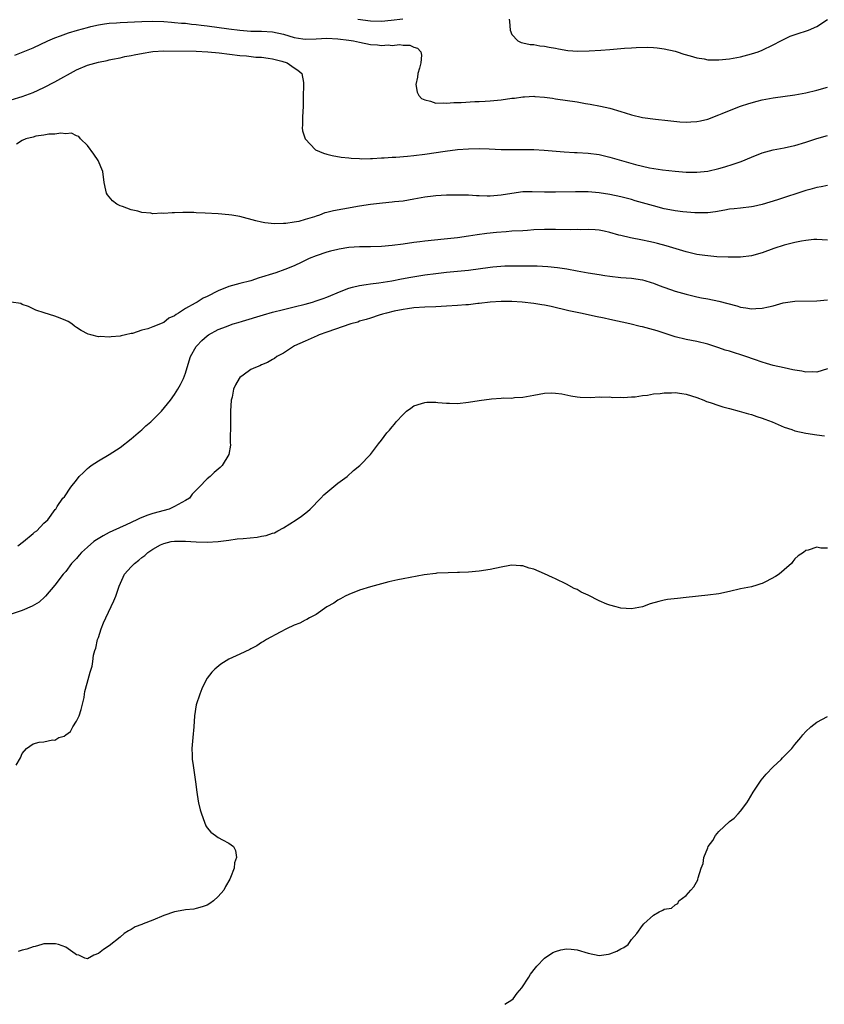
# Model space of a CAD drawing. Units: inches. Extents: x 2610000 to 2613000, y 1485000 to 1488000.
# Drawn here: x 2610885 to 2611032, y 1485000 to 1485181 of the extents above; entities that cross this region are included whole.
import ezdxf

# ---------------------------------------------------------------- set-up
doc = ezdxf.new("R2010")
doc.units = ezdxf.units.IN
doc.header["$MEASUREMENT"] = 0
doc.layers.add('LD26101485_2ft', color=234, linetype='Continuous')

msp = doc.modelspace()

# ---------------------------------------------------------------- linework, layer by layer
at = {"layer": 'LD26101485_2ft'}
for points, elevation in [([(2610883.64, 1485174.36), (2610887, 1485175.74), (2610889.7, 1485177), (2610891, 1485177.55), (2610892.04, 1485177.96), (2610893.49, 1485178.51), (2610895.14, 1485179), (2610897, 1485179.49), (2610897.63, 1485179.63), (2610899, 1485179.96), (2610900.11, 1485180.11), (2610901, 1485180.26), (2610902.33, 1485180.33), (2610903, 1485180.4), (2610907, 1485180.59), (2610909, 1485180.63), (2610911, 1485180.55), (2610912.43, 1485180.43), (2610913, 1485180.4), (2610914.27, 1485180.27), (2610915, 1485180.24), (2610916.1, 1485180.1), (2610917, 1485180.03), (2610917.9, 1485179.9), (2610919, 1485179.78), (2610923, 1485179.2), (2610925, 1485178.95), (2610927, 1485178.81), (2610929, 1485178.79), (2610931, 1485178.68), (2610933, 1485178.24), (2610935, 1485177.64), (2610936.6, 1485177.4), (2610937, 1485177.33), (2610939, 1485177.39), (2610941, 1485177.49), (2610943, 1485177.4), (2610945, 1485177.14), (2610945.89, 1485177), (2610947, 1485176.77), (2610949, 1485176.37), (2610950.28, 1485176.28), (2610951, 1485176.17), (2610952.26, 1485176.26), (2610953, 1485176.18), (2610954.35, 1485176.35), (2610955, 1485176.22), (2610956.23, 1485176.23), (2610957, 1485175.86), (2610957.67, 1485175.67), (2610958.27, 1485175), (2610958.38, 1485174.38), (2610958.25, 1485173), (2610958, 1485172), (2610957.72, 1485171), (2610957.67, 1485170.33), (2610957.36, 1485169), (2610957.56, 1485167.56), (2610957.88, 1485167), (2610958.4, 1485166.4), (2610959, 1485166.15), (2610960.06, 1485165.94), (2610961, 1485165.58), (2610962.38, 1485165.62), (2610963, 1485165.54), (2610964.33, 1485165.67), (2610965.66, 1485165.66), (2610968.16, 1485165.84), (2610969, 1485165.84), (2610970.07, 1485165.93), (2610971, 1485165.97), (2610973, 1485166.17), (2610975, 1485166.45), (2610975.5, 1485166.5), (2610977, 1485166.71), (2610977.29, 1485166.71), (2610979, 1485166.82), (2610979.2, 1485166.8), (2610981, 1485166.68), (2610982.46, 1485166.46), (2610983, 1485166.36), (2610987, 1485165.78), (2610988.5, 1485165.5), (2610989.36, 1485165.36), (2610991.26, 1485165), (2610993, 1485164.65), (2610995, 1485164.06), (2610995.79, 1485163.79), (2610997, 1485163.41), (2610999, 1485162.95), (2611001.38, 1485162.62), (2611003.64, 1485162.36), (2611005.84, 1485162.16), (2611007, 1485162.1), (2611007.88, 1485162.12), (2611009, 1485162.19), (2611009.67, 1485162.33), (2611011, 1485162.64), (2611013, 1485163.4), (2611013.66, 1485163.66), (2611015, 1485164.23), (2611017, 1485164.99), (2611018.51, 1485165.49), (2611020.05, 1485165.95), (2611021, 1485166.19), (2611023, 1485166.57), (2611027, 1485167.08), (2611029, 1485167.44), (2611031, 1485167.92), (2611033, 1485168.48)], 10148), ([(2610946.71, 1485181), (2610949, 1485180.69), (2610951, 1485180.63), (2610952.78, 1485180.79), (2610954.94, 1485181.06)], 10146), ([(2610974.48, 1485181), (2610974.54, 1485180.54), (2610974.68, 1485179), (2610975, 1485178.18), (2610976.06, 1485177), (2610976.69, 1485176.69), (2610977, 1485176.66), (2610978.35, 1485176.35), (2610979, 1485176.31), (2610980.12, 1485176.12), (2610981, 1485176.03), (2610981.85, 1485175.85), (2610983, 1485175.66), (2610983.53, 1485175.53), (2610985.25, 1485175.25), (2610987.13, 1485175.13), (2610989.18, 1485175.18), (2610991.31, 1485175.31), (2610993, 1485175.43), (2610995, 1485175.59), (2610995.66, 1485175.66), (2610997, 1485175.74), (2610997.81, 1485175.81), (2610999.84, 1485175.84), (2611001, 1485175.78), (2611001.71, 1485175.71), (2611003, 1485175.54), (2611005, 1485175.11), (2611005.38, 1485175), (2611006.59, 1485174.59), (2611007.74, 1485174.26), (2611009, 1485173.88), (2611010.32, 1485173.68), (2611011, 1485173.55), (2611013, 1485173.54), (2611015, 1485173.73), (2611017, 1485174.09), (2611019, 1485174.6), (2611020.23, 1485175), (2611021, 1485175.31), (2611023, 1485176.28), (2611024.4, 1485177), (2611025, 1485177.33), (2611026.13, 1485177.87), (2611027.61, 1485178.39), (2611029.13, 1485178.87), (2611029.48, 1485179), (2611031, 1485179.66), (2611033, 1485180.96)], 10146), ([(2610883, 1485166.15), (2610885, 1485166.77), (2610887, 1485167.52), (2610889, 1485168.45), (2610891, 1485169.5), (2610895, 1485171.66), (2610897, 1485172.54), (2610899, 1485173.11), (2610900.59, 1485173.41), (2610901, 1485173.51), (2610901.62, 1485173.62), (2610903, 1485173.91), (2610903.88, 1485174.12), (2610905, 1485174.32), (2610905.55, 1485174.45), (2610907.23, 1485174.77), (2610908.62, 1485175), (2610909, 1485175.05), (2610911, 1485175.17), (2610917, 1485175.09), (2610919.09, 1485175), (2610921.18, 1485174.82), (2610925, 1485174.34), (2610926.24, 1485174.24), (2610927.96, 1485174.04), (2610929, 1485173.99), (2610930.2, 1485173.8), (2610931, 1485173.7), (2610932.73, 1485173.27), (2610933.67, 1485173), (2610935, 1485172.08), (2610935.65, 1485171.65), (2610936.42, 1485171), (2610936.67, 1485169.33), (2610936.71, 1485169), (2610936.67, 1485168.67), (2610936.64, 1485167), (2610936.64, 1485165), (2610936.49, 1485163), (2610936.49, 1485161.51), (2610936.43, 1485161), (2610936.5, 1485160.5), (2610936.98, 1485159), (2610938.92, 1485157), (2610940.36, 1485156.36), (2610941, 1485156.21), (2610941.94, 1485155.94), (2610943.63, 1485155.63), (2610945, 1485155.49), (2610945.43, 1485155.43), (2610947, 1485155.38), (2610947.35, 1485155.35), (2610949, 1485155.4), (2610949.38, 1485155.38), (2610951, 1485155.49), (2610951.5, 1485155.5), (2610953, 1485155.63), (2610953.66, 1485155.66), (2610955.83, 1485155.83), (2610957, 1485155.94), (2610959, 1485156.17), (2610962.73, 1485156.73), (2610965, 1485157.02), (2610967, 1485157.2), (2610969, 1485157.25), (2610970.83, 1485157.17), (2610973, 1485157.05), (2610975, 1485157.04), (2610977, 1485157.07), (2610979, 1485157.04), (2610980.92, 1485156.92), (2610984.6, 1485156.6), (2610986.5, 1485156.5), (2610987, 1485156.49), (2610989, 1485156.36), (2610991, 1485156.1), (2610993, 1485155.65), (2610995.16, 1485155), (2610997.73, 1485154.27), (2611000.31, 1485153.69), (2611002.67, 1485153.33), (2611005, 1485153.04), (2611007, 1485152.89), (2611009, 1485152.88), (2611011, 1485153.08), (2611013, 1485153.54), (2611014.13, 1485153.87), (2611015.66, 1485154.34), (2611017.13, 1485154.87), (2611019, 1485155.65), (2611021, 1485156.43), (2611023, 1485156.98), (2611025, 1485157.34), (2611026.36, 1485157.64), (2611027, 1485157.77), (2611029, 1485158.38), (2611031, 1485159.08), (2611033, 1485159.63)], 10150), ([(2611033, 1485150.44), (2611031.82, 1485150.18), (2611031, 1485150.07), (2611029.72, 1485149.72), (2611029, 1485149.51), (2611023.8, 1485147.8), (2611021, 1485146.92), (2611019.41, 1485146.59), (2611019, 1485146.5), (2611017, 1485146.29), (2611015.86, 1485146.14), (2611015, 1485146.07), (2611014.11, 1485145.89), (2611012.38, 1485145.62), (2611011, 1485145.43), (2611010.59, 1485145.41), (2611009, 1485145.41), (2611008.58, 1485145.42), (2611006.39, 1485145.61), (2611005, 1485145.8), (2611004.04, 1485145.96), (2611003, 1485146.17), (2611001, 1485146.68), (2610997.64, 1485147.64), (2610997, 1485147.84), (2610995, 1485148.37), (2610993, 1485148.79), (2610991, 1485149.11), (2610989, 1485149.29), (2610988.71, 1485149.29), (2610986.7, 1485149.3), (2610983, 1485149.2), (2610981, 1485149.22), (2610978.7, 1485149.3), (2610977, 1485149.25), (2610974.98, 1485148.98), (2610973, 1485148.65), (2610971, 1485148.47), (2610970.46, 1485148.46), (2610969, 1485148.51), (2610968.51, 1485148.51), (2610967, 1485148.64), (2610966.63, 1485148.63), (2610965, 1485148.68), (2610963, 1485148.66), (2610961, 1485148.56), (2610960.5, 1485148.5), (2610959, 1485148.3), (2610957, 1485147.93), (2610955, 1485147.58), (2610953.42, 1485147.42), (2610953, 1485147.36), (2610951.2, 1485147.2), (2610949, 1485146.94), (2610947, 1485146.62), (2610943.9, 1485146.1), (2610942.21, 1485145.79), (2610941, 1485145.47), (2610940.6, 1485145.4), (2610939.61, 1485145), (2610939, 1485144.82), (2610938.7, 1485144.7), (2610937, 1485144.21), (2610935.85, 1485143.85), (2610935, 1485143.72), (2610933.44, 1485143.44), (2610933, 1485143.44), (2610931.37, 1485143.37), (2610929.57, 1485143.57), (2610929, 1485143.67), (2610927.92, 1485143.92), (2610925, 1485144.71), (2610923.5, 1485145), (2610923, 1485145.07), (2610921, 1485145.24), (2610918.63, 1485145.37), (2610917, 1485145.42), (2610916.55, 1485145.45), (2610915, 1485145.45), (2610914.51, 1485145.49), (2610913, 1485145.4), (2610912.56, 1485145.44), (2610911, 1485145.29), (2610910.66, 1485145.34), (2610909, 1485145.25), (2610908.67, 1485145.33), (2610907, 1485145.48), (2610906.28, 1485145.72), (2610905, 1485145.97), (2610903.44, 1485146.56), (2610903, 1485146.7), (2610902.41, 1485147), (2610901.6, 1485147.6), (2610900.69, 1485148.69), (2610900.51, 1485149), (2610900.4, 1485149.6), (2610900.06, 1485151), (2610899.79, 1485153), (2610898.96, 1485155), (2610898.19, 1485156.19), (2610897, 1485157.77), (2610895.72, 1485159), (2610895.42, 1485159.43), (2610895, 1485159.53), (2610894.04, 1485160.04), (2610893, 1485159.9), (2610892.08, 1485160.08), (2610891, 1485159.87), (2610889.88, 1485159.88), (2610889, 1485159.69), (2610887.49, 1485159.49), (2610887, 1485159.34), (2610885.69, 1485159), (2610885, 1485158.73), (2610883.97, 1485158.03)], 10152), ([(2611033, 1485140.4), (2611031, 1485140.52), (2611030.49, 1485140.49), (2611029, 1485140.35), (2611028.21, 1485140.21), (2611027, 1485139.96), (2611025, 1485139.45), (2611023.15, 1485138.85), (2611021, 1485138.06), (2611019, 1485137.53), (2611017, 1485137.29), (2611016.72, 1485137.28), (2611014.75, 1485137.25), (2611012.66, 1485137.34), (2611011, 1485137.49), (2611010.44, 1485137.56), (2611009, 1485137.78), (2611007, 1485138.24), (2611003.35, 1485139.35), (2611001.78, 1485139.78), (2611001, 1485139.97), (2611000.16, 1485140.16), (2610999, 1485140.4), (2610996.8, 1485140.8), (2610995, 1485141.23), (2610994.66, 1485141.34), (2610993, 1485141.78), (2610991.97, 1485142.03), (2610991, 1485142.23), (2610990.3, 1485142.3), (2610989, 1485142.38), (2610987.68, 1485142.32), (2610987, 1485142.34), (2610985.7, 1485142.3), (2610983, 1485142.36), (2610981, 1485142.35), (2610979, 1485142.26), (2610977.84, 1485142.16), (2610977, 1485142.13), (2610975, 1485142.02), (2610973.93, 1485141.93), (2610972.18, 1485141.82), (2610970.37, 1485141.63), (2610968.63, 1485141.37), (2610967, 1485141.11), (2610965, 1485140.83), (2610962.56, 1485140.56), (2610959, 1485140.21), (2610958.1, 1485140.1), (2610957, 1485139.95), (2610955, 1485139.65), (2610953, 1485139.39), (2610951, 1485139.21), (2610949, 1485139.18), (2610947, 1485139.17), (2610945, 1485139.04), (2610943.25, 1485138.75), (2610943, 1485138.7), (2610941.63, 1485138.37), (2610941, 1485138.2), (2610939, 1485137.52), (2610937.74, 1485137), (2610936.36, 1485136.36), (2610935, 1485135.7), (2610933.26, 1485135), (2610931.6, 1485134.4), (2610931, 1485134.23), (2610929, 1485133.58), (2610928.55, 1485133.45), (2610927, 1485132.95), (2610925, 1485132.4), (2610923, 1485131.89), (2610921, 1485131.11), (2610919, 1485130.07), (2610918.27, 1485129.73), (2610917.13, 1485129), (2610916.81, 1485128.81), (2610915, 1485127.82), (2610913.74, 1485127), (2610913.27, 1485126.73), (2610913, 1485126.5), (2610911.96, 1485126.04), (2610911, 1485125.29), (2610909, 1485124.44), (2610908.08, 1485124.08), (2610907, 1485123.84), (2610905.27, 1485123.27), (2610905, 1485123.24), (2610903.98, 1485123), (2610903.17, 1485122.83), (2610903, 1485122.75), (2610901.35, 1485122.65), (2610901, 1485122.54), (2610899.3, 1485122.7), (2610899, 1485122.66), (2610897.64, 1485123), (2610897.14, 1485123.14), (2610895.82, 1485123.82), (2610895, 1485124.35), (2610894.61, 1485124.61), (2610894.12, 1485125), (2610893.43, 1485125.43), (2610893, 1485125.63), (2610891.96, 1485126.04), (2610891, 1485126.45), (2610889.04, 1485127.04), (2610887.53, 1485127.53), (2610886.18, 1485128.18), (2610885, 1485128.6), (2610884.74, 1485128.74), (2610883, 1485129.01)], 10154), ([(2610884.22, 1485084.22), (2610885.27, 1485085), (2610887, 1485086.51), (2610887.24, 1485086.76), (2610887.67, 1485087), (2610889, 1485088.39), (2610889.71, 1485089), (2610891.08, 1485090.92), (2610891.17, 1485091), (2610891.45, 1485091.45), (2610892.49, 1485093), (2610892.75, 1485093.25), (2610893.92, 1485095), (2610895, 1485096.3), (2610895.5, 1485097), (2610896.28, 1485097.72), (2610897, 1485098.43), (2610897.32, 1485098.68), (2610897.7, 1485099), (2610899, 1485099.83), (2610901, 1485100.99), (2610903, 1485102.28), (2610905, 1485103.89), (2610906.34, 1485105), (2610906.68, 1485105.32), (2610907, 1485105.57), (2610907.75, 1485106.25), (2610908.63, 1485107), (2610910.59, 1485109), (2610911.7, 1485110.3), (2610912.26, 1485111), (2610913, 1485112.01), (2610913.61, 1485113), (2610914.12, 1485113.88), (2610914.62, 1485115), (2610915, 1485115.97), (2610915.29, 1485117), (2610915.93, 1485119), (2610917, 1485120.88), (2610917.07, 1485121), (2610918.03, 1485121.97), (2610919, 1485122.81), (2610919.26, 1485123), (2610921, 1485123.97), (2610922.55, 1485124.55), (2610923, 1485124.74), (2610923.8, 1485125), (2610924.72, 1485125.28), (2610925.5, 1485125.5), (2610929.33, 1485126.67), (2610931, 1485127.15), (2610933, 1485127.66), (2610935, 1485128.12), (2610937, 1485128.62), (2610938.33, 1485129), (2610939, 1485129.22), (2610940.3, 1485129.7), (2610941, 1485129.94), (2610943.63, 1485131), (2610945, 1485131.58), (2610945.73, 1485131.73), (2610947, 1485132.09), (2610948.22, 1485132.22), (2610949, 1485132.37), (2610950.55, 1485132.55), (2610952.95, 1485132.95), (2610954.69, 1485133.31), (2610956.39, 1485133.61), (2610959, 1485134), (2610961, 1485134.28), (2610963, 1485134.52), (2610967, 1485134.91), (2610971, 1485135.46), (2610971.51, 1485135.51), (2610973.67, 1485135.67), (2610975.7, 1485135.7), (2610979.65, 1485135.65), (2610981.58, 1485135.58), (2610983.39, 1485135.39), (2610985.1, 1485135.1), (2610987, 1485134.74), (2610989, 1485134.39), (2610991, 1485134.09), (2610992.09, 1485133.91), (2610993, 1485133.78), (2610995, 1485133.53), (2610997, 1485133.4), (2610999, 1485133.12), (2610999.4, 1485133), (2611000.59, 1485132.59), (2611001, 1485132.47), (2611002.05, 1485132.05), (2611005, 1485131.04), (2611007, 1485130.45), (2611009, 1485129.98), (2611009.82, 1485129.82), (2611011, 1485129.62), (2611013, 1485129.21), (2611016.3, 1485128.3), (2611017, 1485128.09), (2611017.97, 1485127.97), (2611019, 1485127.78), (2611019.85, 1485127.85), (2611021, 1485127.87), (2611022.17, 1485128.17), (2611023, 1485128.32), (2611024.85, 1485128.85), (2611027, 1485129.19), (2611031, 1485129.22), (2611033, 1485129.45)], 10156), ([(2611033, 1485116.77), (2611031, 1485116.17), (2611030.18, 1485116.18), (2611029, 1485116.13), (2611028.3, 1485116.3), (2611027, 1485116.48), (2611026.59, 1485116.59), (2611025, 1485116.91), (2611023, 1485117.38), (2611021.75, 1485117.75), (2611021, 1485117.96), (2611019.56, 1485118.44), (2611017.98, 1485119), (2611015, 1485119.97), (2611014.21, 1485120.21), (2611013, 1485120.63), (2611011, 1485121.26), (2611009, 1485121.75), (2611007, 1485122.15), (2611005, 1485122.63), (2611001.71, 1485123.71), (2611001, 1485123.92), (2610999, 1485124.45), (2610998.54, 1485124.54), (2610996.67, 1485125), (2610993, 1485125.8), (2610991.95, 1485126.05), (2610990.37, 1485126.37), (2610989, 1485126.69), (2610987.59, 1485127), (2610985.43, 1485127.43), (2610982.18, 1485128.18), (2610981, 1485128.42), (2610980.51, 1485128.51), (2610979, 1485128.74), (2610976.88, 1485129), (2610975, 1485129.14), (2610973, 1485129.15), (2610971, 1485129), (2610969, 1485128.75), (2610968.73, 1485128.73), (2610967, 1485128.52), (2610966.5, 1485128.5), (2610965, 1485128.37), (2610963, 1485128.25), (2610961, 1485128.14), (2610959, 1485128.08), (2610957, 1485127.96), (2610955.8, 1485127.8), (2610955, 1485127.67), (2610953.33, 1485127.33), (2610951.96, 1485127), (2610951.23, 1485126.77), (2610950.6, 1485126.6), (2610949, 1485126.08), (2610948.19, 1485125.81), (2610947, 1485125.48), (2610946.65, 1485125.35), (2610945.4, 1485125), (2610941, 1485123.47), (2610939.55, 1485123), (2610939.18, 1485122.82), (2610937, 1485121.85), (2610935.03, 1485121), (2610933, 1485119.63), (2610931.77, 1485119), (2610931.35, 1485118.65), (2610931, 1485118.48), (2610930.11, 1485117.89), (2610929, 1485117.51), (2610928.68, 1485117.32), (2610927.86, 1485117), (2610927, 1485116.61), (2610925.58, 1485115.58), (2610925, 1485115.15), (2610924.87, 1485115), (2610924.17, 1485113.83), (2610923.84, 1485113), (2610923.56, 1485111.56), (2610923.42, 1485111), (2610923.31, 1485109), (2610923.27, 1485107), (2610923.23, 1485103.23), (2610923.25, 1485102.75), (2610922.98, 1485101.02), (2610921.73, 1485099), (2610921.37, 1485098.63), (2610920.29, 1485097.71), (2610919.52, 1485097), (2610919, 1485096.56), (2610917.55, 1485095), (2610916.26, 1485093.74), (2610915.75, 1485093), (2610915, 1485092.55), (2610913, 1485091.48), (2610911.98, 1485091), (2610909, 1485090.18), (2610908.11, 1485089.89), (2610906.68, 1485089.32), (2610906.07, 1485089), (2610904.1, 1485088.1), (2610901.64, 1485087), (2610901, 1485086.69), (2610899.9, 1485086.1), (2610898.64, 1485085.36), (2610898.17, 1485085), (2610897, 1485083.96), (2610895.89, 1485083), (2610895.5, 1485082.5), (2610895, 1485081.91), (2610894.08, 1485081), (2610893, 1485079.53), (2610892.54, 1485079), (2610891, 1485077), (2610889.29, 1485075), (2610889.15, 1485074.85), (2610888.09, 1485073.91), (2610886.85, 1485073.15), (2610885, 1485072.36), (2610883, 1485071.68)], 10158), ([(2610883.91, 1485043.91), (2610884.71, 1485045.29), (2610885, 1485046.05), (2610885.81, 1485047), (2610887, 1485047.85), (2610888.15, 1485048.15), (2610889, 1485048.2), (2610890.57, 1485048.57), (2610891, 1485048.53), (2610891.73, 1485049), (2610892.72, 1485049.28), (2610893, 1485049.51), (2610893.87, 1485050.13), (2610894.3, 1485051), (2610895, 1485052), (2610895.44, 1485053), (2610895.83, 1485054.17), (2610896.36, 1485056.36), (2610896.48, 1485057), (2610896.53, 1485057.47), (2610896.93, 1485059), (2610897.49, 1485061), (2610897.86, 1485062.14), (2610897.96, 1485063), (2610898.13, 1485064.13), (2610898.38, 1485065), (2610898.55, 1485065.45), (2610898.87, 1485067), (2610899, 1485067.37), (2610899.5, 1485069), (2610899.94, 1485070.06), (2610900.36, 1485071), (2610901.87, 1485074.13), (2610902.21, 1485075), (2610902.83, 1485076.83), (2610903.53, 1485078.48), (2610903.8, 1485079), (2610905, 1485080.37), (2610905.66, 1485081), (2610906.43, 1485081.57), (2610907, 1485082.1), (2610907.55, 1485082.45), (2610908.11, 1485083), (2610909, 1485083.63), (2610910.4, 1485084.4), (2610911, 1485084.69), (2610912.35, 1485085), (2610913, 1485085.09), (2610914.91, 1485085.09), (2610915, 1485085.11), (2610917, 1485084.99), (2610919, 1485084.93), (2610921, 1485085.04), (2610923, 1485085.29), (2610924.49, 1485085.51), (2610925.59, 1485085.59), (2610928.16, 1485085.84), (2610929, 1485085.98), (2610929.86, 1485086.14), (2610931, 1485086.53), (2610931.35, 1485086.65), (2610931.99, 1485087), (2610933, 1485087.56), (2610935.32, 1485089), (2610936.31, 1485089.69), (2610937.43, 1485090.57), (2610937.94, 1485091), (2610939.87, 1485093), (2610940.41, 1485093.59), (2610943, 1485095.74), (2610944.71, 1485097), (2610945.91, 1485098.09), (2610947.05, 1485099), (2610948.99, 1485101), (2610950.47, 1485103), (2610951, 1485103.64), (2610952.02, 1485105), (2610952.52, 1485105.48), (2610953, 1485106.09), (2610953.44, 1485106.56), (2610953.72, 1485107), (2610955, 1485108.38), (2610955.64, 1485109), (2610956.45, 1485109.55), (2610957, 1485109.94), (2610958.36, 1485110.36), (2610959, 1485110.58), (2610959.38, 1485110.62), (2610961, 1485110.61), (2610961.41, 1485110.59), (2610963, 1485110.45), (2610963.55, 1485110.45), (2610965, 1485110.41), (2610967, 1485110.61), (2610969, 1485110.96), (2610971.27, 1485111.27), (2610973, 1485111.36), (2610973.43, 1485111.43), (2610975, 1485111.39), (2610975.46, 1485111.46), (2610977, 1485111.52), (2610979, 1485111.91), (2610981, 1485112.27), (2610982.33, 1485112.33), (2610983, 1485112.31), (2610984.17, 1485112.17), (2610985.82, 1485111.82), (2610987, 1485111.6), (2610987.55, 1485111.55), (2610989.5, 1485111.5), (2610991, 1485111.63), (2610991.54, 1485111.54), (2610993, 1485111.63), (2610993.51, 1485111.51), (2610995, 1485111.54), (2610995.48, 1485111.48), (2610997, 1485111.61), (2610997.62, 1485111.62), (2610999, 1485111.85), (2610999.92, 1485111.92), (2611001, 1485112.14), (2611002.22, 1485112.22), (2611003, 1485112.36), (2611004.34, 1485112.34), (2611005, 1485112.39), (2611006.21, 1485112.21), (2611007, 1485112.12), (2611009, 1485111.5), (2611010.28, 1485111), (2611010.77, 1485110.77), (2611011.45, 1485110.55), (2611013, 1485109.99), (2611013.76, 1485109.76), (2611015, 1485109.46), (2611016.76, 1485109), (2611018.47, 1485108.47), (2611019, 1485108.34), (2611020, 1485108), (2611021, 1485107.71), (2611021.5, 1485107.5), (2611022.83, 1485107), (2611025, 1485106.03), (2611026.42, 1485105.59), (2611027, 1485105.37), (2611029, 1485104.96), (2611031, 1485104.63), (2611032.45, 1485104.45)], 10160), ([(2611033, 1485083.82), (2611031.78, 1485083.78), (2611031, 1485083.99), (2611029.46, 1485083.46), (2611029, 1485083.39), (2611028.58, 1485083), (2611027.62, 1485082.38), (2611027, 1485081.83), (2611026.62, 1485081.38), (2611026.35, 1485081), (2611025, 1485079.83), (2611024.08, 1485079), (2611023.43, 1485078.57), (2611021.7, 1485077.71), (2611021, 1485077.33), (2611020.76, 1485077.24), (2611020.02, 1485077), (2611019, 1485076.72), (2611017, 1485076.32), (2611015, 1485075.86), (2611013, 1485075.42), (2611011, 1485075.14), (2611007, 1485074.71), (2611005.42, 1485074.58), (2611003.61, 1485074.39), (2611003, 1485074.28), (2611001.97, 1485074.03), (2611000.43, 1485073.57), (2610999, 1485073.05), (2610997, 1485072.67), (2610995, 1485072.79), (2610994.14, 1485073), (2610993, 1485073.32), (2610992.46, 1485073.54), (2610991, 1485074.11), (2610989, 1485075.14), (2610987.72, 1485075.72), (2610987, 1485076.18), (2610986.41, 1485076.41), (2610985, 1485077.21), (2610983, 1485078.19), (2610982.43, 1485078.43), (2610981, 1485079.08), (2610979, 1485079.95), (2610978.14, 1485080.14), (2610977, 1485080.56), (2610976.55, 1485080.55), (2610975, 1485080.69), (2610974.61, 1485080.61), (2610973, 1485080.32), (2610971, 1485079.89), (2610969, 1485079.56), (2610967, 1485079.4), (2610965.35, 1485079.35), (2610965, 1485079.31), (2610963.3, 1485079.3), (2610961.19, 1485079.19), (2610961, 1485079.17), (2610958.88, 1485078.88), (2610955, 1485078.2), (2610954.01, 1485077.99), (2610952.4, 1485077.6), (2610949, 1485076.71), (2610947, 1485076.08), (2610945, 1485075.32), (2610944.34, 1485075), (2610943.51, 1485074.49), (2610943, 1485074.25), (2610942.3, 1485073.7), (2610941, 1485073.04), (2610939, 1485071.62), (2610937.77, 1485071), (2610937.3, 1485070.7), (2610937, 1485070.57), (2610936, 1485070), (2610935, 1485069.64), (2610933.56, 1485069), (2610932.39, 1485068.39), (2610929.87, 1485067), (2610929.34, 1485066.66), (2610929, 1485066.47), (2610928.13, 1485065.87), (2610927, 1485065.29), (2610926.83, 1485065.17), (2610925, 1485064.36), (2610923, 1485063.4), (2610921.53, 1485062.47), (2610920.4, 1485061.6), (2610919.84, 1485061), (2610919, 1485059.89), (2610918.51, 1485059), (2610918.01, 1485057.99), (2610917.62, 1485057), (2610916.96, 1485055), (2610916.66, 1485053), (2610916.55, 1485051), (2610916.33, 1485049), (2610916.17, 1485047), (2610916.24, 1485045.76), (2610916.25, 1485045), (2610916.33, 1485044.33), (2610916.86, 1485040.86), (2610917.08, 1485039), (2610917.34, 1485037.34), (2610917.4, 1485037), (2610917.73, 1485035.73), (2610917.93, 1485035), (2610918.52, 1485033.48), (2610918.77, 1485032.77), (2610919, 1485032.4), (2610919.65, 1485031.65), (2610920.52, 1485031), (2610921, 1485030.62), (2610921.81, 1485030.19), (2610923, 1485029.61), (2610923.81, 1485029), (2610924.23, 1485028.23), (2610924.4, 1485027), (2610924.02, 1485025.98), (2610923.95, 1485025), (2610923.31, 1485023.31), (2610923.18, 1485023), (2610922.36, 1485021.64), (2610922.03, 1485021), (2610921, 1485019.78), (2610920.15, 1485019), (2610919.48, 1485018.52), (2610919, 1485018.23), (2610918.1, 1485017.9), (2610917, 1485017.58), (2610916.52, 1485017.48), (2610915, 1485017.35), (2610914.72, 1485017.28), (2610913, 1485017), (2610911, 1485016.34), (2610909, 1485015.48), (2610907.21, 1485014.79), (2610907, 1485014.68), (2610905.79, 1485014.21), (2610905, 1485013.74), (2610904.51, 1485013.49), (2610903.76, 1485013), (2610903, 1485012.33), (2610901, 1485010.75), (2610899.96, 1485010.04), (2610899, 1485009.35), (2610898.16, 1485009), (2610897, 1485008.36), (2610896.5, 1485008.5), (2610895.38, 1485009), (2610895, 1485009.1), (2610894.71, 1485009.29), (2610893, 1485010.49), (2610891.67, 1485011), (2610891.14, 1485011.14), (2610889, 1485011.08), (2610888.63, 1485011), (2610887.38, 1485010.62), (2610887, 1485010.59), (2610885.88, 1485010.12), (2610885, 1485009.94), (2610884.29, 1485009.71)], 10162), ([(2610973.69, 1485000), (2610975, 1485000.8), (2610975.23, 1485001), (2610975.97, 1485002.03), (2610976.82, 1485003), (2610978.11, 1485005), (2610978.44, 1485005.56), (2610979.31, 1485006.69), (2610979.56, 1485007), (2610981, 1485008.47), (2610982.49, 1485009.51), (2610983, 1485009.72), (2610983.98, 1485010.02), (2610985, 1485010.18), (2610985.89, 1485010.11), (2610987, 1485009.98), (2610989, 1485009.38), (2610991, 1485008.98), (2610992.76, 1485009.24), (2610993, 1485009.3), (2610994.25, 1485009.75), (2610995, 1485010.22), (2610995.57, 1485010.43), (2610996.38, 1485011), (2610997, 1485011.91), (2610997.93, 1485013), (2610999, 1485014.46), (2610999.24, 1485014.76), (2611001, 1485016.37), (2611002.05, 1485017), (2611002.71, 1485017.29), (2611003, 1485017.47), (2611004.31, 1485017.69), (2611005, 1485018.26), (2611005.49, 1485018.51), (2611005.7, 1485019), (2611007, 1485019.96), (2611007.85, 1485021), (2611008.44, 1485021.56), (2611009.15, 1485022.85), (2611009.19, 1485023), (2611009.22, 1485023.22), (2611009.8, 1485025), (2611010.16, 1485025.84), (2611010.29, 1485027), (2611011, 1485028.74), (2611011.09, 1485029), (2611011.89, 1485030.11), (2611012.38, 1485031), (2611013, 1485031.73), (2611015, 1485033.61), (2611015.82, 1485034.18), (2611016.58, 1485035), (2611017, 1485035.5), (2611018.15, 1485037), (2611018.47, 1485037.53), (2611019.3, 1485039), (2611020.79, 1485041.21), (2611021.73, 1485042.27), (2611023, 1485043.63), (2611024.46, 1485045), (2611024.71, 1485045.29), (2611026.41, 1485047), (2611027, 1485047.74), (2611028.12, 1485049), (2611028.48, 1485049.52), (2611029, 1485050.1), (2611029.91, 1485051), (2611031, 1485051.84), (2611033, 1485052.87)], 10164)]:
    msp.add_lwpolyline(points, dxfattribs=dict(at, elevation=elevation))

doc.saveas('drawing.dxf')
